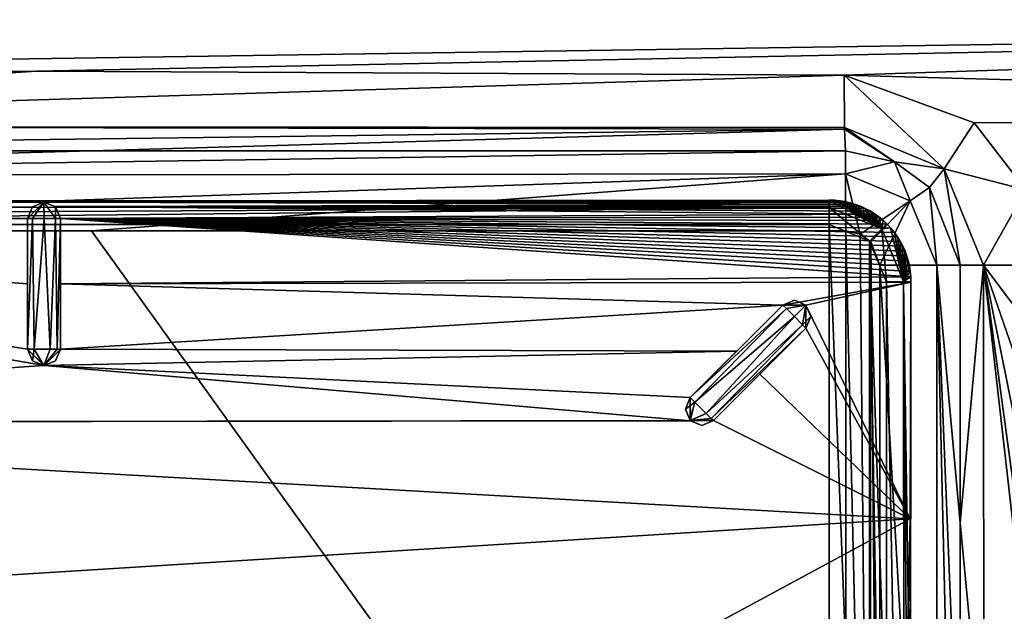
# Model space of a CAD drawing. Units: millimetres. Extents: x -600 to 600, y -400 to 410.
# Drawn here: x 51 to 112, y 280 to 316 of the extents above; entities that cross this region are included whole.
import ezdxf

# ---------------------------------------------------------------- set-up
doc = ezdxf.new("R2010")
doc.units = ezdxf.units.MM
doc.header["$LTSCALE"] = 52.148148
for name, color, linetype in [('182', 7, 'CONTINUOUS'), ('198', 7, 'CONTINUOUS'), ('199', 7, 'CONTINUOUS'), ('200', 7, 'CONTINUOUS'), ('212', 7, 'CONTINUOUS'), ('213', 7, 'CONTINUOUS'), ('236', 7, 'CONTINUOUS'), ('249', 7, 'CONTINUOUS'), ('251', 7, 'CONTINUOUS'), ('268', 7, 'CONTINUOUS'), ('287', 7, 'CONTINUOUS'), ('288', 7, 'CONTINUOUS'), ('290', 7, 'CONTINUOUS'), ('292', 7, 'CONTINUOUS'), ('302', 7, 'CONTINUOUS'), ('306', 7, 'CONTINUOUS'), ('307', 7, 'CONTINUOUS'), ('310', 7, 'CONTINUOUS'), ('315', 7, 'CONTINUOUS'), ('321', 7, 'CONTINUOUS'), ('323', 7, 'CONTINUOUS'), ('325', 7, 'CONTINUOUS'), ('331', 7, 'CONTINUOUS'), ('335', 7, 'CONTINUOUS'), ('337', 7, 'CONTINUOUS'), ('338', 7, 'CONTINUOUS'), ('342', 7, 'CONTINUOUS'), ('368', 7, 'CONTINUOUS'), ('369', 7, 'CONTINUOUS'), ('381', 7, 'CONTINUOUS'), ('386', 7, 'CONTINUOUS')]:
    doc.layers.add(name, color=color, linetype=linetype)

msp = doc.modelspace()

# ---------------------------------------------------------------- linework, layer by layer
at = {"layer": '182', "linetype": 'Continuous'}
for points in [[(200, 322.05, -7.88), (0, 318.486, -11.781), (200, 315.832, -9.239), (200, 322.05, -7.88)], [(0, 318.486, -11.781), (0, 312.845, -12.483), (200, 315.832, -9.239), (0, 318.486, -11.781)], [(200, 315.832, -9.239), (0, 312.845, -12.483), (52.524, 312.877, -12.492), (200, 315.832, -9.239)], [(101.91, 312.62, -11.823), (200, 315.832, -9.239), (52.524, 312.877, -12.492), (101.91, 312.62, -11.823)], [(200, 309.888, -10.446), (200, 315.832, -9.239), (101.91, 312.62, -11.823), (200, 309.888, -10.446)], [(109.86, 309.72, -11.874), (200, 309.888, -10.446), (101.91, 312.62, -11.823), (109.86, 309.72, -11.874)], [(113.027, 305.622, -12.023), (200, 309.888, -10.446), (109.86, 309.72, -11.874), (113.027, 305.622, -12.023)]]:
    msp.add_3dface(points, dxfattribs=at)
at = {"layer": '198', "linetype": 'Continuous'}
for points in [[(52.524, 312.877, -12.492), (0, 312.845, -12.483), (-0.013, 309.514, -13.897), (52.524, 312.877, -12.492)], [(101.91, 312.62, -11.823), (52.524, 312.877, -12.492), (-0.013, 309.514, -13.897), (101.91, 312.62, -11.823)], [(101.91, 312.62, -11.823), (-0.013, 309.514, -13.897), (101.937, 309.43, -13.308), (101.91, 312.62, -11.823)], [(-0.013, 309.514, -13.897), (-0.044, 308.009, -17.187), (101.939, 309.334, -13.408), (-0.013, 309.514, -13.897)], [(101.939, 309.334, -13.408), (-0.044, 308.009, -17.187), (55.876, 308.008, -17.178), (101.939, 309.334, -13.408)], [(101.937, 309.43, -13.308), (-0.013, 309.514, -13.897), (101.939, 309.334, -13.408), (101.937, 309.43, -13.308)], [(102.001, 308, -16.854), (101.939, 309.334, -13.408), (55.876, 308.008, -17.178), (102.001, 308, -16.854)]]:
    msp.add_3dface(points, dxfattribs=at)
at = {"layer": '199', "linetype": 'Continuous'}
for points in [[(109.86, 309.72, -11.874), (101.91, 312.62, -11.823), (108.019, 306.903, -13.387), (109.86, 309.72, -11.874)], [(101.91, 312.62, -11.823), (101.937, 309.43, -13.308), (108.019, 306.903, -13.387), (101.91, 312.62, -11.823)], [(113.027, 305.622, -12.023), (109.86, 309.72, -11.874), (108.019, 306.903, -13.387), (113.027, 305.622, -12.023)], [(101.937, 309.43, -13.308), (101.939, 309.334, -13.408), (104.983, 307.333, -16.851), (101.937, 309.43, -13.308)], [(101.937, 309.43, -13.308), (104.983, 307.333, -16.851), (108.019, 306.903, -13.387), (101.937, 309.43, -13.308)], [(101.939, 309.334, -13.408), (102.001, 308, -16.854), (104.983, 307.333, -16.851), (101.939, 309.334, -13.408)], [(104.983, 307.333, -16.851), (107.125, 305.768, -16.9), (108.019, 306.903, -13.387), (104.983, 307.333, -16.851)], [(107.125, 305.768, -16.9), (109, 301, -16.9), (108.019, 306.903, -13.387), (107.125, 305.768, -16.9)], [(113.027, 305.622, -12.023), (108.019, 306.903, -13.387), (110.43, 301.001, -13.518), (113.027, 305.622, -12.023)], [(108.019, 306.903, -13.387), (109, 301, -16.9), (110.43, 301.001, -13.518), (108.019, 306.903, -13.387)], [(113.952, 301.002, -12.019), (113.027, 305.622, -12.023), (110.43, 301.001, -13.518), (113.952, 301.002, -12.019)]]:
    msp.add_3dface(points, dxfattribs=at)
at = {"layer": '200', "linetype": 'Continuous'}
for points in [[(110.43, 301.001, -13.518), (109, 301, -16.9), (108.999, 285.239, -16.971), (110.43, 301.001, -13.518)], [(110.45, 269.979, -13.515), (110.43, 301.001, -13.518), (108.999, 285.239, -16.971), (110.45, 269.979, -13.515)], [(113.953, 296.317, -12.021), (113.952, 301.002, -12.019), (110.43, 301.001, -13.518), (113.953, 296.317, -12.021)], [(113.959, 270, -12.037), (113.958, 275.056, -12.034), (110.43, 301.001, -13.518), (113.959, 270, -12.037)], [(113.959, 270, -12.037), (110.43, 301.001, -13.518), (110.45, 269.979, -13.515), (113.959, 270, -12.037)], [(113.958, 275.056, -12.034), (113.956, 283.505, -12.026), (110.43, 301.001, -13.518), (113.958, 275.056, -12.034)], [(113.956, 283.505, -12.026), (113.955, 290.829, -12.024), (110.43, 301.001, -13.518), (113.956, 283.505, -12.026)], [(113.955, 290.829, -12.024), (113.953, 296.317, -12.021), (110.43, 301.001, -13.518), (113.955, 290.829, -12.024)], [(109, 269.96, -16.9), (110.45, 269.979, -13.515), (108.999, 285.239, -16.971), (109, 269.96, -16.9)]]:
    msp.add_3dface(points, dxfattribs=at)
at = {"layer": '212', "linetype": 'Continuous'}
for points in [[(-102, 238.9, -21.8), (102, 238.9, -21.8), (-102, 303.1, -21.8), (-102, 238.9, -21.8)], [(-102, 303.1, -21.8), (102, 238.9, -21.8), (-56.616, 303.1, -21.8), (-102, 303.1, -21.8)], [(-56.616, 303.1, -21.8), (102, 238.9, -21.8), (-28.404, 303.105, -21.8), (-56.616, 303.1, -21.8)], [(-28.404, 303.105, -21.8), (102, 238.9, -21.8), (-0.041, 303.117, -21.8), (-28.404, 303.105, -21.8)], [(-0.041, 303.117, -21.8), (102, 238.9, -21.8), (55.874, 303.116, -21.8), (-0.041, 303.117, -21.8)], [(55.874, 303.116, -21.8), (102, 238.9, -21.8), (102.002, 303.1, -21.8), (55.874, 303.116, -21.8)], [(102, 238.9, -21.8), (103.482, 239.518, -21.8), (102.002, 303.1, -21.8), (102, 238.9, -21.8)], [(102.002, 303.1, -21.8), (103.482, 239.518, -21.8), (102.894, 302.901, -21.8), (102.002, 303.1, -21.8)], [(102.894, 302.901, -21.8), (103.482, 239.518, -21.8), (103.537, 302.431, -21.8), (102.894, 302.901, -21.8)], [(103.482, 239.518, -21.8), (104.1, 241, -21.8), (103.537, 302.431, -21.8), (103.482, 239.518, -21.8)], [(103.537, 302.431, -21.8), (104.1, 241, -21.8), (104.1, 301.008, -21.8), (103.537, 302.431, -21.8)]]:
    msp.add_3dface(points, dxfattribs=at)
at = {"layer": '213', "linetype": 'Continuous'}
for points in [[(104.1, 301.008, -21.8), (104.1, 241, -21.8), (107.565, 241, -20.365), (104.1, 301.008, -21.8)], [(104.1, 301.008, -21.8), (107.565, 241, -20.365), (107.586, 301, -20.343), (104.1, 301.008, -21.8)], [(107.565, 241, -20.365), (109, 241, -16.9), (107.586, 301, -20.343), (107.565, 241, -20.365)], [(108.999, 285.239, -16.971), (107.586, 301, -20.343), (109, 265.869, -16.938), (108.999, 285.239, -16.971)], [(109, 241, -16.9), (109, 265.869, -16.938), (107.586, 301, -20.343), (109, 241, -16.9)], [(108.999, 285.239, -16.971), (109, 301, -16.9), (107.586, 301, -20.343), (108.999, 285.239, -16.971)], [(109, 269.96, -16.9), (108.999, 285.239, -16.971), (109, 265.869, -16.938), (109, 269.96, -16.9)]]:
    msp.add_3dface(points, dxfattribs=at)
at = {"layer": '236', "linetype": 'Continuous'}
for points in [[(-594, 400, -25), (594, 400, -25), (-594, -400, -25), (-594, 400, -25)], [(-594, -400, -25), (594, 400, -25), (594, -400, -25), (-594, -400, -25)]]:
    msp.add_3dface(points, dxfattribs=at)
at = {"layer": '249', "linetype": 'Continuous'}
for points in [[(55.876, 308.008, -17.178), (-0.044, 308.009, -17.187), (-0.043, 306.479, -20.465), (55.876, 308.008, -17.178)], [(102.001, 308, -16.854), (55.876, 308.008, -17.178), (-0.043, 306.479, -20.465), (102.001, 308, -16.854)], [(102.001, 308, -16.854), (-0.043, 306.479, -20.465), (102.001, 306.586, -20.344), (102.001, 308, -16.854)], [(-0.043, 306.479, -20.465), (-0.041, 303.117, -21.8), (102.001, 306.586, -20.344), (-0.043, 306.479, -20.465)], [(-0.041, 303.117, -21.8), (55.874, 303.116, -21.8), (102.001, 306.586, -20.344), (-0.041, 303.117, -21.8)], [(55.874, 303.116, -21.8), (102.002, 303.1, -21.8), (102.001, 306.586, -20.344), (55.874, 303.116, -21.8)]]:
    msp.add_3dface(points, dxfattribs=at)
at = {"layer": '251', "linetype": 'Continuous'}
for points in [[(104.983, 307.333, -16.851), (102.001, 308, -16.854), (102.001, 306.586, -20.344), (104.983, 307.333, -16.851)], [(104.983, 307.333, -16.851), (102.001, 306.586, -20.344), (105.951, 304.948, -20.344), (104.983, 307.333, -16.851)], [(107.125, 305.768, -16.9), (104.983, 307.333, -16.851), (105.951, 304.948, -20.344), (107.125, 305.768, -16.9)], [(102.002, 303.1, -21.8), (102.894, 302.901, -21.8), (102.001, 306.586, -20.344), (102.002, 303.1, -21.8)], [(102.001, 306.586, -20.344), (102.894, 302.901, -21.8), (105.951, 304.948, -20.344), (102.001, 306.586, -20.344)], [(107.586, 301, -20.343), (107.125, 305.768, -16.9), (105.951, 304.948, -20.344), (107.586, 301, -20.343)], [(109, 301, -16.9), (107.125, 305.768, -16.9), (107.586, 301, -20.343), (109, 301, -16.9)], [(102.894, 302.901, -21.8), (103.537, 302.431, -21.8), (105.951, 304.948, -20.344), (102.894, 302.901, -21.8)], [(103.537, 302.431, -21.8), (104.1, 301.008, -21.8), (105.951, 304.948, -20.344), (103.537, 302.431, -21.8)], [(104.1, 301.008, -21.8), (107.586, 301, -20.343), (105.951, 304.948, -20.344), (104.1, 301.008, -21.8)]]:
    msp.add_3dface(points, dxfattribs=at)
at = {"layer": '268', "color": 254, "linetype": 'Continuous', "true_color": 0xbfbfff}
for points in [[(0, 238.498, -7.215), (100.989, 238.5, -7.293), (0, 303.502, -7.215), (0, 238.498, -7.215)], [(0, 303.502, -7.215), (100.989, 238.5, -7.293), (100.989, 303.5, -7.293), (0, 303.502, -7.215)], [(100.989, 238.5, -7.293), (103.477, 239.537, -7.294), (100.989, 303.5, -7.293), (100.989, 238.5, -7.293)], [(100.989, 303.5, -7.293), (103.477, 239.537, -7.294), (103.458, 302.483, -7.294), (100.989, 303.5, -7.293)], [(104.5, 271, -7.273), (104.5, 299.989, -7.293), (103.458, 302.483, -7.294), (104.5, 271, -7.273)], [(104.5, 242.011, -7.293), (104.5, 271, -7.273), (103.458, 302.483, -7.294), (104.5, 242.011, -7.293)], [(103.477, 239.537, -7.294), (104.5, 242.011, -7.293), (103.458, 302.483, -7.294), (103.477, 239.537, -7.294)]]:
    msp.add_3dface(points, dxfattribs=at)
at = {"layer": '287', "color": 254, "linetype": 'Continuous', "true_color": 0xbfbfff}
for points in [[(52.265, 295.159, -17.301), (51.972, 295.866, -17.301), (52.369, 295.866, -18.099), (52.265, 295.159, -17.301)], [(52.972, 294.866, -17.301), (52.265, 295.159, -17.301), (52.369, 295.866, -18.099), (52.972, 294.866, -17.301)], [(53.34, 295.866, -18.231), (52.972, 294.866, -17.301), (52.369, 295.866, -18.099), (53.34, 295.866, -18.231)], [(53.679, 295.159, -17.301), (52.972, 294.866, -17.301), (53.972, 295.866, -17.301), (53.679, 295.159, -17.301)], [(53.972, 295.866, -17.301), (52.972, 294.866, -17.301), (53.786, 295.866, -17.882), (53.972, 295.866, -17.301)], [(53.786, 295.866, -17.882), (52.972, 294.866, -17.301), (53.34, 295.866, -18.231), (53.786, 295.866, -17.882)]]:
    msp.add_3dface(points, dxfattribs=at)
at = {"layer": '288', "color": 254, "linetype": 'Continuous', "true_color": 0xbfbfff}
for points in [[(104.5, 299.989, -7.293), (104.5, 271, -7.273), (105.574, 242.013, -7.755), (104.5, 299.989, -7.293)], [(105.542, 299.987, -7.722), (104.5, 299.989, -7.293), (105.574, 242.013, -7.755), (105.542, 299.987, -7.722)], [(105.992, 299.985, -8.801), (105.542, 299.987, -7.722), (105.972, 271, -8.801), (105.992, 299.985, -8.801)], [(105.972, 271, -8.801), (105.542, 299.987, -7.722), (105.992, 242.015, -8.801), (105.972, 271, -8.801)], [(105.992, 242.015, -8.801), (105.542, 299.987, -7.722), (105.574, 242.013, -7.755), (105.992, 242.015, -8.801)]]:
    msp.add_3dface(points, dxfattribs=at)
at = {"layer": '290', "color": 254, "linetype": 'Continuous', "true_color": 0xbfbfff}
for points in [[(53.972, 295.866, -9.958), (53.972, 295.866, -17.301), (53.972, 303.866, -17.301), (53.972, 295.866, -9.958)], [(53.972, 299.867, -10.096), (53.972, 295.866, -9.958), (53.972, 303.866, -17.301), (53.972, 299.867, -10.096)], [(53.972, 303.866, -10.255), (53.972, 299.867, -10.096), (53.972, 303.866, -17.301), (53.972, 303.866, -10.255)]]:
    msp.add_3dface(points, dxfattribs=at)
at = {"layer": '292', "color": 254, "linetype": 'Continuous', "true_color": 0xbfbfff}
for points in [[(51.972, 295.866, -17.301), (52.265, 295.159, -17.301), (51.972, 295.866, -9.949), (51.972, 295.866, -17.301)], [(52.265, 295.159, -17.301), (52.972, 294.866, -17.301), (51.972, 295.866, -9.949), (52.265, 295.159, -17.301)], [(51.972, 295.866, -9.949), (52.972, 294.866, -17.301), (52.974, 294.866, -9.922), (51.972, 295.866, -9.949)], [(53.679, 295.159, -17.301), (53.972, 295.866, -17.301), (52.974, 294.866, -9.922), (53.679, 295.159, -17.301)], [(53.972, 295.866, -17.301), (53.972, 295.866, -9.958), (52.974, 294.866, -9.922), (53.972, 295.866, -17.301)], [(52.972, 294.866, -17.301), (53.679, 295.159, -17.301), (52.974, 294.866, -9.922), (52.972, 294.866, -17.301)]]:
    msp.add_3dface(points, dxfattribs=at)
at = {"layer": '302', "color": 254, "linetype": 'Continuous', "true_color": 0xbfbfff}
for points in [[(92.208, 292.204, -17.301), (92.5, 292.911, -17.301), (92.781, 292.63, -18.099), (92.208, 292.204, -17.301)], [(92.501, 291.497, -17.301), (92.208, 292.204, -17.301), (92.781, 292.63, -18.099), (92.501, 291.497, -17.301)], [(93.468, 291.944, -18.231), (92.501, 291.497, -17.301), (92.781, 292.63, -18.099), (93.468, 291.944, -18.231)], [(93.783, 291.629, -17.882), (92.501, 291.497, -17.301), (93.468, 291.944, -18.231), (93.783, 291.629, -17.882)], [(93.915, 291.497, -17.301), (92.501, 291.497, -17.301), (93.783, 291.629, -17.882), (93.915, 291.497, -17.301)], [(93.208, 291.204, -17.301), (92.501, 291.497, -17.301), (93.915, 291.497, -17.301), (93.208, 291.204, -17.301)]]:
    msp.add_3dface(points, dxfattribs=at)
at = {"layer": '306', "color": 254, "linetype": 'Continuous', "true_color": 0xbfbfff}
for points in [[(98.374, 298.352, -18.023), (92.5, 292.911, -17.301), (98.156, 298.569, -17.301), (98.374, 298.352, -18.023)], [(92.781, 292.63, -18.099), (92.5, 292.911, -17.301), (98.374, 298.352, -18.023), (92.781, 292.63, -18.099)], [(98.864, 297.861, -18.301), (92.781, 292.63, -18.099), (98.374, 298.352, -18.023), (98.864, 297.861, -18.301)], [(93.468, 291.944, -18.231), (92.781, 292.63, -18.099), (98.864, 297.861, -18.301), (93.468, 291.944, -18.231)], [(99.36, 297.366, -18.013), (93.468, 291.944, -18.231), (98.864, 297.861, -18.301), (99.36, 297.366, -18.013)], [(93.783, 291.629, -17.882), (93.468, 291.944, -18.231), (99.36, 297.366, -18.013), (93.783, 291.629, -17.882)], [(99.571, 297.155, -17.301), (93.783, 291.629, -17.882), (99.36, 297.366, -18.013), (99.571, 297.155, -17.301)], [(93.915, 291.497, -17.301), (93.783, 291.629, -17.882), (99.571, 297.155, -17.301), (93.915, 291.497, -17.301)]]:
    msp.add_3dface(points, dxfattribs=at)
at = {"layer": '307', "color": 254, "linetype": 'Continuous', "true_color": 0xbfbfff}
for points in [[(93.915, 291.497, -17.301), (99.571, 297.155, -17.301), (93.915, 291.497, -10.165), (93.915, 291.497, -17.301)], [(93.915, 291.497, -10.165), (99.571, 297.155, -17.301), (96.756, 294.339, -10.213), (93.915, 291.497, -10.165)], [(96.756, 294.339, -10.213), (99.571, 297.155, -17.301), (99.571, 297.155, -10.253), (96.756, 294.339, -10.213)]]:
    msp.add_3dface(points, dxfattribs=at)
at = {"layer": '310', "color": 254, "linetype": 'Continuous', "true_color": 0xbfbfff}
for points in [[(98.156, 298.569, -17.301), (99.569, 298.571, -10.261), (98.863, 298.862, -17.301), (98.156, 298.569, -17.301)], [(98.863, 298.862, -17.301), (99.569, 298.571, -10.261), (99.571, 298.569, -17.301), (98.863, 298.862, -17.301)], [(99.569, 298.571, -10.261), (98.156, 298.569, -17.301), (98.156, 298.569, -10.252), (99.569, 298.571, -10.261)], [(99.569, 298.571, -10.261), (99.571, 297.155, -10.253), (99.571, 298.569, -17.301), (99.569, 298.571, -10.261)], [(99.571, 298.569, -17.301), (99.571, 297.155, -10.253), (99.864, 297.862, -17.301), (99.571, 298.569, -17.301)], [(99.571, 297.155, -10.253), (99.571, 297.155, -17.301), (99.864, 297.862, -17.301), (99.571, 297.155, -10.253)]]:
    msp.add_3dface(points, dxfattribs=at)
at = {"layer": '315', "color": 254, "linetype": 'Continuous', "true_color": 0xbfbfff}
for points in [[(98.156, 298.569, -17.301), (98.863, 298.862, -17.301), (99.571, 298.569, -17.301), (98.156, 298.569, -17.301)], [(98.374, 298.352, -18.023), (98.156, 298.569, -17.301), (99.571, 298.569, -17.301), (98.374, 298.352, -18.023)], [(98.864, 297.861, -18.301), (98.374, 298.352, -18.023), (99.571, 298.569, -17.301), (98.864, 297.861, -18.301)], [(99.36, 297.366, -18.013), (98.864, 297.861, -18.301), (99.571, 298.569, -17.301), (99.36, 297.366, -18.013)], [(99.36, 297.366, -18.013), (99.571, 298.569, -17.301), (99.864, 297.862, -17.301), (99.36, 297.366, -18.013)], [(99.571, 297.155, -17.301), (99.36, 297.366, -18.013), (99.864, 297.862, -17.301), (99.571, 297.155, -17.301)]]:
    msp.add_3dface(points, dxfattribs=at)
at = {"layer": '321', "color": 254, "linetype": 'Continuous', "true_color": 0xbfbfff}
for points in [[(52.265, 304.573, -17.301), (52.972, 304.866, -17.301), (51.972, 303.866, -17.301), (52.265, 304.573, -17.301)], [(51.972, 303.866, -17.301), (52.972, 304.866, -17.301), (52.279, 303.866, -18.023), (51.972, 303.866, -17.301)], [(52.279, 303.866, -18.023), (52.972, 304.866, -17.301), (52.973, 303.866, -18.301), (52.279, 303.866, -18.023)], [(52.972, 304.866, -17.301), (53.679, 304.573, -17.301), (53.674, 303.866, -18.013), (52.972, 304.866, -17.301)], [(52.973, 303.866, -18.301), (52.972, 304.866, -17.301), (53.674, 303.866, -18.013), (52.973, 303.866, -18.301)], [(53.679, 304.573, -17.301), (53.972, 303.866, -17.301), (53.674, 303.866, -18.013), (53.679, 304.573, -17.301)]]:
    msp.add_3dface(points, dxfattribs=at)
at = {"layer": '323', "color": 254, "linetype": 'Continuous', "true_color": 0xbfbfff}
for points in [[(52.972, 304.866, -17.301), (52.265, 304.573, -17.301), (52.267, 304.575, -10.285), (52.972, 304.866, -17.301)], [(52.972, 304.866, -10.298), (52.972, 304.866, -17.301), (52.267, 304.575, -10.285), (52.972, 304.866, -10.298)], [(53.679, 304.573, -17.301), (52.972, 304.866, -17.301), (53.654, 304.597, -10.287), (53.679, 304.573, -17.301)], [(53.654, 304.597, -10.287), (52.972, 304.866, -17.301), (52.972, 304.866, -10.298), (53.654, 304.597, -10.287)], [(52.265, 304.573, -17.301), (51.972, 303.866, -17.301), (52.267, 304.575, -10.285), (52.265, 304.573, -17.301)], [(52.267, 304.575, -10.285), (51.972, 303.866, -17.301), (51.972, 303.866, -10.254), (52.267, 304.575, -10.285)], [(53.972, 303.866, -10.255), (53.679, 304.573, -17.301), (53.654, 304.597, -10.287), (53.972, 303.866, -10.255)], [(53.972, 303.866, -10.255), (53.972, 303.866, -17.301), (53.679, 304.573, -17.301), (53.972, 303.866, -10.255)]]:
    msp.add_3dface(points, dxfattribs=at)
at = {"layer": '325', "color": 254, "linetype": 'Continuous', "true_color": 0xbfbfff}
for points in [[(51.972, 303.866, -17.301), (51.972, 295.866, -17.301), (51.972, 303.866, -10.254), (51.972, 303.866, -17.301)], [(51.972, 303.866, -10.254), (51.972, 295.866, -17.301), (51.972, 299.867, -10.091), (51.972, 303.866, -10.254)], [(51.972, 295.866, -17.301), (51.972, 295.866, -9.949), (51.972, 299.867, -10.091), (51.972, 295.866, -17.301)]]:
    msp.add_3dface(points, dxfattribs=at)
at = {"layer": '331', "color": 254, "linetype": 'Continuous', "true_color": 0xbfbfff}
for points in [[(92.5, 292.911, -17.301), (92.208, 292.204, -17.301), (92.5, 292.911, -10.162), (92.5, 292.911, -17.301)], [(92.208, 292.204, -17.301), (92.501, 291.497, -17.301), (92.5, 292.911, -10.162), (92.208, 292.204, -17.301)], [(92.5, 292.911, -10.162), (92.501, 291.497, -17.301), (92.502, 291.496, -10.15), (92.5, 292.911, -10.162)], [(92.501, 291.497, -17.301), (93.208, 291.204, -17.301), (92.502, 291.496, -10.15), (92.501, 291.497, -17.301)], [(93.208, 291.204, -17.301), (93.915, 291.497, -17.301), (92.502, 291.496, -10.15), (93.208, 291.204, -17.301)], [(93.915, 291.497, -17.301), (93.915, 291.497, -10.165), (92.502, 291.496, -10.15), (93.915, 291.497, -17.301)]]:
    msp.add_3dface(points, dxfattribs=at)
at = {"layer": '335', "color": 254, "linetype": 'Continuous', "true_color": 0xbfbfff}
for points in [[(52.369, 295.866, -18.099), (51.972, 295.866, -17.301), (52.279, 303.866, -18.023), (52.369, 295.866, -18.099)], [(51.972, 295.866, -17.301), (51.972, 303.866, -17.301), (52.279, 303.866, -18.023), (51.972, 295.866, -17.301)], [(52.369, 295.866, -18.099), (52.279, 303.866, -18.023), (52.973, 303.866, -18.301), (52.369, 295.866, -18.099)], [(53.34, 295.866, -18.231), (52.369, 295.866, -18.099), (52.973, 303.866, -18.301), (53.34, 295.866, -18.231)], [(53.34, 295.866, -18.231), (52.973, 303.866, -18.301), (53.674, 303.866, -18.013), (53.34, 295.866, -18.231)], [(53.786, 295.866, -17.882), (53.34, 295.866, -18.231), (53.674, 303.866, -18.013), (53.786, 295.866, -17.882)], [(53.972, 303.866, -17.301), (53.786, 295.866, -17.882), (53.674, 303.866, -18.013), (53.972, 303.866, -17.301)], [(53.972, 295.866, -17.301), (53.786, 295.866, -17.882), (53.972, 303.866, -17.301), (53.972, 295.866, -17.301)]]:
    msp.add_3dface(points, dxfattribs=at)
at = {"layer": '337', "color": 254, "linetype": 'Continuous', "true_color": 0xbfbfff}
for points in [[(52.972, 304.866, -10.298), (52.267, 304.575, -10.285), (0.698, 304.539, -10.279), (52.972, 304.866, -10.298)], [(52.972, 304.866, -10.298), (0.698, 304.539, -10.279), (26.492, 304.835, -10.297), (52.972, 304.866, -10.298)], [(52.972, 304.866, -10.298), (76.974, 304.917, -10.3), (101.947, 304.89, -10.301), (52.972, 304.866, -10.298)], [(102.263, 304.817, -10.3), (52.972, 304.866, -10.298), (101.947, 304.89, -10.301), (102.263, 304.817, -10.3)], [(53.654, 304.597, -10.287), (52.972, 304.866, -10.298), (102.578, 304.722, -10.3), (53.654, 304.597, -10.287)], [(102.578, 304.722, -10.3), (52.972, 304.866, -10.298), (102.263, 304.817, -10.3), (102.578, 304.722, -10.3)], [(102.89, 304.605, -10.3), (53.654, 304.597, -10.287), (102.578, 304.722, -10.3), (102.89, 304.605, -10.3)], [(100.969, 304.984, -10.301), (101.299, 304.974, -10.301), (76.974, 304.917, -10.3), (100.969, 304.984, -10.301)], [(101.299, 304.974, -10.301), (101.625, 304.943, -10.301), (76.974, 304.917, -10.3), (101.299, 304.974, -10.301)], [(101.625, 304.943, -10.301), (101.947, 304.89, -10.301), (76.974, 304.917, -10.3), (101.625, 304.943, -10.301)], [(52.267, 304.575, -10.285), (51.972, 303.866, -10.254), (0.698, 304.539, -10.279), (52.267, 304.575, -10.285)], [(0.698, 304.539, -10.279), (51.972, 303.866, -10.254), (1, 303.824, -10.238), (0.698, 304.539, -10.279)], [(103.194, 304.468, -10.3), (53.654, 304.597, -10.287), (102.89, 304.605, -10.3), (103.194, 304.468, -10.3)], [(53.972, 303.866, -10.255), (53.654, 304.597, -10.287), (103.766, 304.138, -10.299), (53.972, 303.866, -10.255)], [(103.766, 304.138, -10.299), (53.654, 304.597, -10.287), (103.486, 304.313, -10.299), (103.766, 304.138, -10.299)], [(103.486, 304.313, -10.299), (53.654, 304.597, -10.287), (103.194, 304.468, -10.3), (103.486, 304.313, -10.299)], [(104.036, 303.944, -10.299), (53.972, 303.866, -10.255), (103.766, 304.138, -10.299), (104.036, 303.944, -10.299)], [(51.972, 303.866, -10.254), (51.972, 299.867, -10.091), (1, 303.824, -10.238), (51.972, 303.866, -10.254)], [(51.972, 295.866, -9.949), (52.974, 294.866, -9.922), (1, 303.824, -10.238), (51.972, 295.866, -9.949)], [(51.972, 299.867, -10.091), (51.972, 295.866, -9.949), (1, 303.824, -10.238), (51.972, 299.867, -10.091)], [(1, 303.824, -10.238), (52.974, 294.866, -9.922), (1, 291.392, -9.663), (1, 303.824, -10.238)], [(104.293, 303.732, -10.299), (53.972, 303.866, -10.255), (104.036, 303.944, -10.299), (104.293, 303.732, -10.299)], [(53.972, 299.867, -10.096), (53.972, 303.866, -10.255), (105.974, 300.298, -10.301), (53.972, 299.867, -10.096)], [(105.974, 300.298, -10.301), (53.972, 303.866, -10.255), (105.943, 300.621, -10.301), (105.974, 300.298, -10.301)], [(105.943, 300.621, -10.301), (53.972, 303.866, -10.255), (105.892, 300.94, -10.301), (105.943, 300.621, -10.301)], [(105.892, 300.94, -10.301), (53.972, 303.866, -10.255), (105.82, 301.253, -10.3), (105.892, 300.94, -10.301)], [(105.82, 301.253, -10.3), (53.972, 303.866, -10.255), (105.727, 301.564, -10.3), (105.82, 301.253, -10.3)], [(105.727, 301.564, -10.3), (53.972, 303.866, -10.255), (105.614, 301.872, -10.3), (105.727, 301.564, -10.3)], [(105.614, 301.872, -10.3), (53.972, 303.866, -10.255), (105.48, 302.171, -10.3), (105.614, 301.872, -10.3)], [(105.48, 302.171, -10.3), (53.972, 303.866, -10.255), (105.328, 302.46, -10.299), (105.48, 302.171, -10.3)], [(105.328, 302.46, -10.299), (53.972, 303.866, -10.255), (105.157, 302.739, -10.299), (105.328, 302.46, -10.299)], [(105.157, 302.739, -10.299), (53.972, 303.866, -10.255), (104.965, 303.008, -10.299), (105.157, 302.739, -10.299)], [(104.965, 303.008, -10.299), (53.972, 303.866, -10.255), (104.757, 303.266, -10.299), (104.965, 303.008, -10.299)], [(104.757, 303.266, -10.299), (53.972, 303.866, -10.255), (104.533, 303.507, -10.299), (104.757, 303.266, -10.299)], [(104.533, 303.507, -10.299), (53.972, 303.866, -10.255), (104.293, 303.732, -10.299), (104.533, 303.507, -10.299)], [(105.984, 299.97, -10.301), (53.972, 299.867, -10.096), (105.974, 300.298, -10.301), (105.984, 299.97, -10.301)], [(98.156, 298.569, -10.252), (53.972, 299.867, -10.096), (105.984, 299.97, -10.301), (98.156, 298.569, -10.252)], [(99.569, 298.571, -10.261), (98.156, 298.569, -10.252), (105.984, 299.97, -10.301), (99.569, 298.571, -10.261)], [(105.954, 285.486, -10.301), (99.569, 298.571, -10.261), (105.984, 299.97, -10.301), (105.954, 285.486, -10.301)], [(53.972, 295.866, -9.958), (53.972, 299.867, -10.096), (98.156, 298.569, -10.252), (53.972, 295.866, -9.958)], [(53.972, 295.866, -9.958), (98.156, 298.569, -10.252), (95.342, 295.754, -10.212), (53.972, 295.866, -9.958)], [(99.571, 297.155, -10.253), (99.569, 298.571, -10.261), (105.954, 285.486, -10.301), (99.571, 297.155, -10.253)], [(96.756, 294.339, -10.213), (99.571, 297.155, -10.253), (105.954, 285.486, -10.301), (96.756, 294.339, -10.213)], [(52.974, 294.866, -9.922), (53.972, 295.866, -9.958), (95.342, 295.754, -10.212), (52.974, 294.866, -9.922)], [(92.5, 292.911, -10.162), (52.974, 294.866, -9.922), (95.342, 295.754, -10.212), (92.5, 292.911, -10.162)], [(52.974, 294.866, -9.922), (92.502, 291.496, -10.15), (1, 291.392, -9.663), (52.974, 294.866, -9.922)], [(52.974, 294.866, -9.922), (92.5, 292.911, -10.162), (92.502, 291.496, -10.15), (52.974, 294.866, -9.922)], [(93.915, 291.497, -10.165), (96.756, 294.339, -10.213), (105.954, 285.486, -10.301), (93.915, 291.497, -10.165)], [(92.502, 291.496, -10.15), (93.915, 291.497, -10.165), (1, 291.392, -9.663), (92.502, 291.496, -10.15)], [(93.915, 291.497, -10.165), (105.954, 285.486, -10.301), (1, 291.392, -9.663), (93.915, 291.497, -10.165)], [(1, 291.392, -9.663), (105.954, 285.486, -10.301), (1, 278.951, -9.356), (1, 291.392, -9.663)], [(1, 278.951, -9.356), (105.954, 285.486, -10.301), (92.468, 278.22, -10.073), (1, 278.951, -9.356)], [(105.954, 285.486, -10.301), (105.649, 271.709, -10.295), (92.468, 278.22, -10.073), (105.954, 285.486, -10.301)], [(105.943, 271.005, -10.301), (105.649, 271.709, -10.295), (105.954, 285.486, -10.301), (105.943, 271.005, -10.301)]]:
    msp.add_3dface(points, dxfattribs=at)
at = {"layer": '338', "color": 254, "linetype": 'Continuous', "true_color": 0xbfbfff}
for points in [[(100.984, 304.992, -8.801), (104.221, 303.221, -7.739), (101.313, 304.981, -8.802), (100.984, 304.992, -8.801)], [(100.987, 304.542, -7.722), (104.221, 303.221, -7.739), (100.984, 304.992, -8.801), (100.987, 304.542, -7.722)], [(101.313, 304.981, -8.802), (104.221, 303.221, -7.739), (101.639, 304.95, -8.803), (101.313, 304.981, -8.802)], [(101.639, 304.95, -8.803), (104.221, 303.221, -7.739), (101.963, 304.897, -8.803), (101.639, 304.95, -8.803)], [(101.963, 304.897, -8.803), (104.221, 303.221, -7.739), (102.283, 304.822, -8.804), (101.963, 304.897, -8.803)], [(102.283, 304.822, -8.804), (104.221, 303.221, -7.739), (102.597, 304.727, -8.804), (102.283, 304.822, -8.804)], [(102.597, 304.727, -8.804), (104.221, 303.221, -7.739), (102.903, 304.612, -8.804), (102.597, 304.727, -8.804)], [(100.989, 303.5, -7.293), (103.458, 302.483, -7.294), (100.987, 304.542, -7.722), (100.989, 303.5, -7.293)], [(100.987, 304.542, -7.722), (103.458, 302.483, -7.294), (104.221, 303.221, -7.739), (100.987, 304.542, -7.722)], [(102.903, 304.612, -8.804), (104.221, 303.221, -7.739), (103.202, 304.477, -8.804), (102.903, 304.612, -8.804)], [(103.202, 304.477, -8.804), (104.221, 303.221, -7.739), (103.491, 304.323, -8.804), (103.202, 304.477, -8.804)], [(103.491, 304.323, -8.804), (104.221, 303.221, -7.739), (103.769, 304.15, -8.804), (103.491, 304.323, -8.804)], [(103.769, 304.15, -8.804), (104.221, 303.221, -7.739), (104.035, 303.959, -8.804), (103.769, 304.15, -8.804)], [(104.035, 303.959, -8.804), (104.221, 303.221, -7.739), (104.288, 303.752, -8.804), (104.035, 303.959, -8.804)], [(104.288, 303.752, -8.804), (104.221, 303.221, -7.739), (104.527, 303.528, -8.804), (104.288, 303.752, -8.804)], [(104.527, 303.528, -8.804), (104.221, 303.221, -7.739), (104.751, 303.289, -8.804), (104.527, 303.528, -8.804)], [(103.458, 302.483, -7.294), (104.5, 299.989, -7.293), (104.221, 303.221, -7.739), (103.458, 302.483, -7.294)], [(104.221, 303.221, -7.739), (105.542, 299.987, -7.722), (104.751, 303.289, -8.804), (104.221, 303.221, -7.739)], [(104.5, 299.989, -7.293), (105.542, 299.987, -7.722), (104.221, 303.221, -7.739), (104.5, 299.989, -7.293)], [(104.751, 303.289, -8.804), (105.542, 299.987, -7.722), (104.959, 303.036, -8.804), (104.751, 303.289, -8.804)], [(104.959, 303.036, -8.804), (105.542, 299.987, -7.722), (105.149, 302.77, -8.804), (104.959, 303.036, -8.804)], [(105.149, 302.77, -8.804), (105.542, 299.987, -7.722), (105.322, 302.492, -8.804), (105.149, 302.77, -8.804)], [(105.322, 302.492, -8.804), (105.542, 299.987, -7.722), (105.477, 302.203, -8.804), (105.322, 302.492, -8.804)], [(105.477, 302.203, -8.804), (105.542, 299.987, -7.722), (105.612, 301.904, -8.804), (105.477, 302.203, -8.804)], [(105.612, 301.904, -8.804), (105.542, 299.987, -7.722), (105.728, 301.597, -8.804), (105.612, 301.904, -8.804)], [(105.728, 301.597, -8.804), (105.542, 299.987, -7.722), (105.823, 301.283, -8.803), (105.728, 301.597, -8.804)], [(105.823, 301.283, -8.803), (105.542, 299.987, -7.722), (105.897, 300.964, -8.803), (105.823, 301.283, -8.803)], [(105.897, 300.964, -8.803), (105.542, 299.987, -7.722), (105.95, 300.64, -8.803), (105.897, 300.964, -8.803)], [(105.95, 300.64, -8.803), (105.542, 299.987, -7.722), (105.982, 300.313, -8.802), (105.95, 300.64, -8.803)], [(105.542, 299.987, -7.722), (105.992, 299.985, -8.801), (105.982, 300.313, -8.802), (105.542, 299.987, -7.722)]]:
    msp.add_3dface(points, dxfattribs=at)
at = {"layer": '342', "color": 254, "linetype": 'Continuous', "true_color": 0xbfbfff}
for points in [[(100.969, 304.984, -10.301), (100.984, 304.992, -8.801), (101.313, 304.981, -8.802), (100.969, 304.984, -10.301)], [(101.299, 304.974, -10.301), (100.969, 304.984, -10.301), (101.313, 304.981, -8.802), (101.299, 304.974, -10.301)], [(101.625, 304.943, -10.301), (101.299, 304.974, -10.301), (101.313, 304.981, -8.802), (101.625, 304.943, -10.301)], [(101.625, 304.943, -10.301), (101.313, 304.981, -8.802), (101.639, 304.95, -8.803), (101.625, 304.943, -10.301)], [(101.947, 304.89, -10.301), (101.625, 304.943, -10.301), (101.639, 304.95, -8.803), (101.947, 304.89, -10.301)], [(101.947, 304.89, -10.301), (101.639, 304.95, -8.803), (101.963, 304.897, -8.803), (101.947, 304.89, -10.301)], [(102.263, 304.817, -10.3), (101.947, 304.89, -10.301), (101.963, 304.897, -8.803), (102.263, 304.817, -10.3)], [(102.263, 304.817, -10.3), (101.963, 304.897, -8.803), (102.283, 304.822, -8.804), (102.263, 304.817, -10.3)], [(102.578, 304.722, -10.3), (102.263, 304.817, -10.3), (102.283, 304.822, -8.804), (102.578, 304.722, -10.3)], [(102.578, 304.722, -10.3), (102.283, 304.822, -8.804), (102.597, 304.727, -8.804), (102.578, 304.722, -10.3)], [(102.89, 304.605, -10.3), (102.578, 304.722, -10.3), (102.597, 304.727, -8.804), (102.89, 304.605, -10.3)], [(102.89, 304.605, -10.3), (102.597, 304.727, -8.804), (102.903, 304.612, -8.804), (102.89, 304.605, -10.3)], [(103.194, 304.468, -10.3), (102.89, 304.605, -10.3), (102.903, 304.612, -8.804), (103.194, 304.468, -10.3)], [(103.194, 304.468, -10.3), (102.903, 304.612, -8.804), (103.202, 304.477, -8.804), (103.194, 304.468, -10.3)], [(103.486, 304.313, -10.299), (103.194, 304.468, -10.3), (103.202, 304.477, -8.804), (103.486, 304.313, -10.299)], [(103.486, 304.313, -10.299), (103.202, 304.477, -8.804), (103.491, 304.323, -8.804), (103.486, 304.313, -10.299)], [(103.486, 304.313, -10.299), (103.491, 304.323, -8.804), (103.769, 304.15, -8.804), (103.486, 304.313, -10.299)], [(103.766, 304.138, -10.299), (103.486, 304.313, -10.299), (103.769, 304.15, -8.804), (103.766, 304.138, -10.299)], [(103.766, 304.138, -10.299), (103.769, 304.15, -8.804), (104.035, 303.959, -8.804), (103.766, 304.138, -10.299)], [(104.036, 303.944, -10.299), (103.766, 304.138, -10.299), (104.035, 303.959, -8.804), (104.036, 303.944, -10.299)], [(104.036, 303.944, -10.299), (104.035, 303.959, -8.804), (104.288, 303.752, -8.804), (104.036, 303.944, -10.299)], [(104.293, 303.732, -10.299), (104.036, 303.944, -10.299), (104.288, 303.752, -8.804), (104.293, 303.732, -10.299)], [(104.293, 303.732, -10.299), (104.288, 303.752, -8.804), (104.527, 303.528, -8.804), (104.293, 303.732, -10.299)], [(104.533, 303.507, -10.299), (104.293, 303.732, -10.299), (104.527, 303.528, -8.804), (104.533, 303.507, -10.299)], [(104.533, 303.507, -10.299), (104.527, 303.528, -8.804), (104.751, 303.289, -8.804), (104.533, 303.507, -10.299)], [(104.757, 303.266, -10.299), (104.533, 303.507, -10.299), (104.751, 303.289, -8.804), (104.757, 303.266, -10.299)], [(104.757, 303.266, -10.299), (104.751, 303.289, -8.804), (104.959, 303.036, -8.804), (104.757, 303.266, -10.299)], [(104.965, 303.008, -10.299), (104.757, 303.266, -10.299), (104.959, 303.036, -8.804), (104.965, 303.008, -10.299)], [(104.965, 303.008, -10.299), (104.959, 303.036, -8.804), (105.149, 302.77, -8.804), (104.965, 303.008, -10.299)], [(105.157, 302.739, -10.299), (104.965, 303.008, -10.299), (105.149, 302.77, -8.804), (105.157, 302.739, -10.299)], [(105.157, 302.739, -10.299), (105.149, 302.77, -8.804), (105.322, 302.492, -8.804), (105.157, 302.739, -10.299)], [(105.328, 302.46, -10.299), (105.157, 302.739, -10.299), (105.322, 302.492, -8.804), (105.328, 302.46, -10.299)], [(105.328, 302.46, -10.299), (105.322, 302.492, -8.804), (105.477, 302.203, -8.804), (105.328, 302.46, -10.299)], [(105.48, 302.171, -10.3), (105.328, 302.46, -10.299), (105.477, 302.203, -8.804), (105.48, 302.171, -10.3)], [(105.48, 302.171, -10.3), (105.477, 302.203, -8.804), (105.612, 301.904, -8.804), (105.48, 302.171, -10.3)], [(105.614, 301.872, -10.3), (105.48, 302.171, -10.3), (105.612, 301.904, -8.804), (105.614, 301.872, -10.3)], [(105.614, 301.872, -10.3), (105.612, 301.904, -8.804), (105.728, 301.597, -8.804), (105.614, 301.872, -10.3)], [(105.727, 301.564, -10.3), (105.614, 301.872, -10.3), (105.728, 301.597, -8.804), (105.727, 301.564, -10.3)], [(105.727, 301.564, -10.3), (105.728, 301.597, -8.804), (105.823, 301.283, -8.803), (105.727, 301.564, -10.3)], [(105.82, 301.253, -10.3), (105.727, 301.564, -10.3), (105.823, 301.283, -8.803), (105.82, 301.253, -10.3)], [(105.82, 301.253, -10.3), (105.823, 301.283, -8.803), (105.897, 300.964, -8.803), (105.82, 301.253, -10.3)], [(105.892, 300.94, -10.301), (105.82, 301.253, -10.3), (105.897, 300.964, -8.803), (105.892, 300.94, -10.301)], [(105.892, 300.94, -10.301), (105.897, 300.964, -8.803), (105.95, 300.64, -8.803), (105.892, 300.94, -10.301)], [(105.943, 300.621, -10.301), (105.892, 300.94, -10.301), (105.95, 300.64, -8.803), (105.943, 300.621, -10.301)], [(105.943, 300.621, -10.301), (105.95, 300.64, -8.803), (105.982, 300.313, -8.802), (105.943, 300.621, -10.301)], [(105.974, 300.298, -10.301), (105.943, 300.621, -10.301), (105.982, 300.313, -8.802), (105.974, 300.298, -10.301)], [(105.992, 299.985, -8.801), (105.974, 300.298, -10.301), (105.982, 300.313, -8.802), (105.992, 299.985, -8.801)], [(105.992, 299.985, -8.801), (105.984, 299.97, -10.301), (105.974, 300.298, -10.301), (105.992, 299.985, -8.801)]]:
    msp.add_3dface(points, dxfattribs=at)
at = {"layer": '368', "color": 254, "linetype": 'Continuous', "true_color": 0xbfbfff}
for points in [[(98.156, 298.569, -17.301), (92.5, 292.911, -17.301), (98.156, 298.569, -10.252), (98.156, 298.569, -17.301)], [(98.156, 298.569, -10.252), (92.5, 292.911, -17.301), (95.342, 295.754, -10.212), (98.156, 298.569, -10.252)], [(92.5, 292.911, -17.301), (92.5, 292.911, -10.162), (95.342, 295.754, -10.212), (92.5, 292.911, -17.301)]]:
    msp.add_3dface(points, dxfattribs=at)
at = {"layer": '369', "color": 254, "linetype": 'Continuous', "true_color": 0xbfbfff}
for points in [[(105.972, 271, -8.801), (105.954, 285.486, -10.301), (105.984, 299.97, -10.301), (105.972, 271, -8.801)], [(105.992, 299.985, -8.801), (105.972, 271, -8.801), (105.984, 299.97, -10.301), (105.992, 299.985, -8.801)], [(105.972, 271, -8.801), (105.943, 271.005, -10.301), (105.954, 285.486, -10.301), (105.972, 271, -8.801)]]:
    msp.add_3dface(points, dxfattribs=at)
at = {"layer": '381', "color": 254, "linetype": 'Continuous', "true_color": 0xbfbfff}
for points in [[(-100.987, 304.574, -7.755), (100.984, 304.992, -8.801), (0, 304.912, -8.799), (-100.987, 304.574, -7.755)], [(-100.987, 304.574, -7.755), (100.987, 304.542, -7.722), (100.984, 304.992, -8.801), (-100.987, 304.574, -7.755)], [(-100.987, 304.574, -7.755), (-100.989, 303.5, -7.293), (100.987, 304.542, -7.722), (-100.987, 304.574, -7.755)], [(-100.989, 303.5, -7.293), (0, 303.502, -7.215), (100.987, 304.542, -7.722), (-100.989, 303.5, -7.293)], [(0, 303.502, -7.215), (100.989, 303.5, -7.293), (100.987, 304.542, -7.722), (0, 303.502, -7.215)]]:
    msp.add_3dface(points, dxfattribs=at)
at = {"layer": '386', "color": 254, "linetype": 'Continuous', "true_color": 0xbfbfff}
for points in [[(100.984, 304.992, -8.801), (26.492, 304.835, -10.297), (0, 304.912, -8.799), (100.984, 304.992, -8.801)], [(52.972, 304.866, -10.298), (26.492, 304.835, -10.297), (100.984, 304.992, -8.801), (52.972, 304.866, -10.298)], [(76.974, 304.917, -10.3), (52.972, 304.866, -10.298), (100.984, 304.992, -8.801), (76.974, 304.917, -10.3)], [(100.969, 304.984, -10.301), (76.974, 304.917, -10.3), (100.984, 304.992, -8.801), (100.969, 304.984, -10.301)]]:
    msp.add_3dface(points, dxfattribs=at)

doc.saveas('drawing.dxf')
